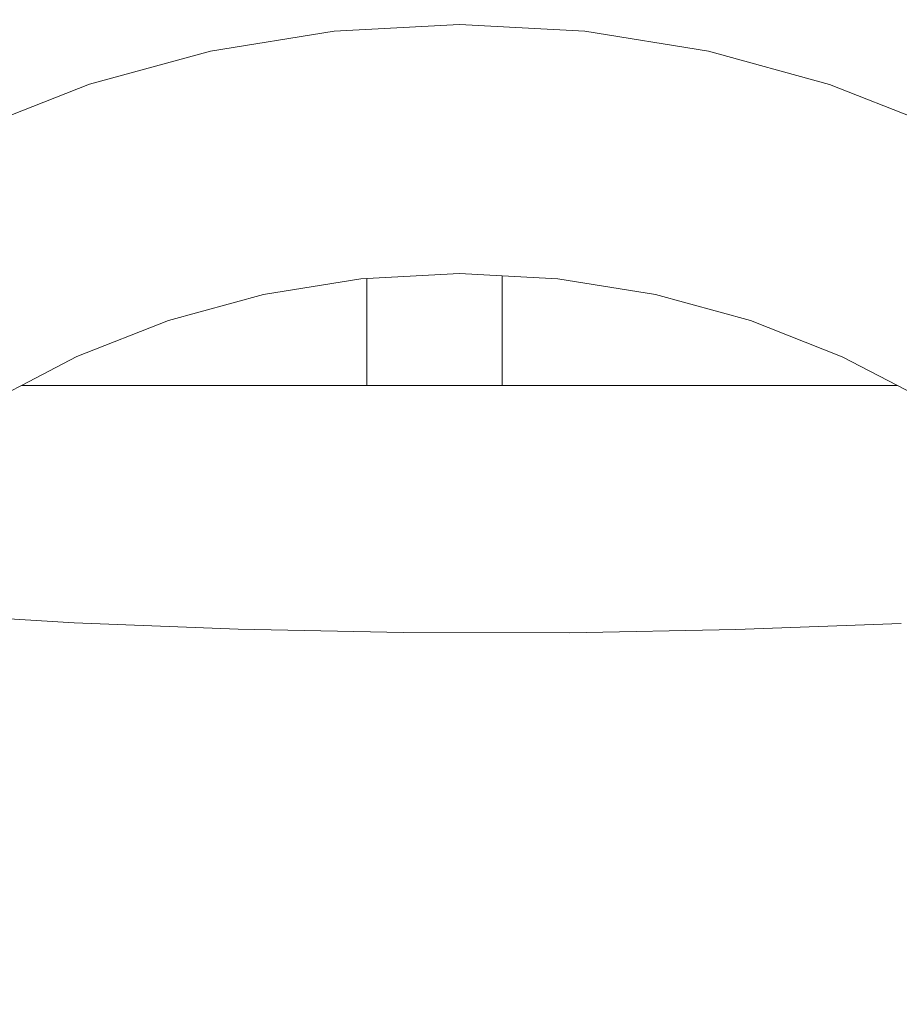
# Model space of a CAD drawing. Units: millimetres. Extents: x -5167 to 5454, y -2909 to 4611.
# Drawn here: x 1350 to 1609, y 1272 to 1562 of the extents above; entities that cross this region are included whole.
import ezdxf

# ---------------------------------------------------------------- set-up
doc = ezdxf.new("R2010")
doc.units = ezdxf.units.MM
doc.layers.get('0').update_dxf_attribs({"lineweight": 5})
doc.layers.add('Размеры', color=10, linetype='Continuous', lineweight=5)
doc.dimstyles.new('размеры Маф', dxfattribs={"dimtxt": 150, "dimasz": 50, "dimexe": 50, "dimexo": 0.0625, "dimgap": 0.09, "dimtad": 1, "dimdec": 0, "dimzin": 0, "dimdsep": 46, "dimtxsty": 'Standard', "dimblk": 'ARCHTICK', "dimcen": 0.09, "dimdle": 50, "dimclrd": 256, "dimclre": 256, "dimclrt": 256, "dimadec": 0, "dimazin": 0, "dimtfac": 1, "dimtdec": 0, "dimtix": 1, "dimtofl": 0, "dimtmove": 0, "dimatfit": 3, "dimfxl": 1, "dimtolj": 1, "dimtzin": 0, "dimlwd": -1, "dimlwe": -1, "dimarcsym": 1})

# ---------------------------------------------------------------- blocks, each defined once
blk = doc.blocks.new('_ArchTick')
at = {"color": 0, "linetype": 'ByBlock', "const_width": 0.15}
blk.add_lwpolyline([(-0.5, -0.5), (0.5, 0.5)], dxfattribs=at)
blk = doc.blocks.new('*D4')
at = {"layer": 'Defpoints', "color": 0, "transparency": 16777216}
for p in [(1479.58, 4560.65), (1479.58, -1845.5), (5403.88, -1845.5)]:
    blk.add_point(p, dxfattribs=at)
at = {"layer": 'Размеры', "transparency": 16777216}
for p, q in [((5403.88, 4610.65), (5403.88, -1895.5)), ((1479.64, 4560.65), (5453.88, 4560.65)), ((1479.64, -1845.5), (5453.88, -1845.5))]:
    blk.add_line(p, q, dxfattribs=at)
at = {"layer": 'Размеры', "transparency": 16777216, "xscale": 50, "yscale": 50, "zscale": 50}
for p, rotation in [((5403.88, 4560.65), 90), ((5403.88, -1845.5), 270)]:
    blk.add_blockref('_ArchTick', p, dxfattribs=dict(at, rotation=rotation))
at = {"layer": 'Размеры', "transparency": 16777216, "insert": (5328.79, 1357.57), "char_height": 150, "attachment_point": 5, "rotation": 90}
blk.add_mtext('\\A1;6406', dxfattribs=at)
blk = doc.blocks.new('*D9')
at = {"layer": 'Defpoints', "color": 0, "transparency": 16777216}
for p in [(2776.1, 1906.57), (-3616.36, 1857.7), (2776.1, -827.65)]:
    blk.add_point(p, dxfattribs=at)
at = {"layer": 'Размеры', "transparency": 16777216}
for p, q in [((2776.1, 1906.51), (2776.1, -877.65)), ((-3616.36, 1857.63), (-3616.36, -877.65)), ((-3666.36, -827.65), (2826.1, -827.65))]:
    blk.add_line(p, q, dxfattribs=at)
at = {"layer": 'Размеры', "transparency": 16777216, "xscale": 50, "yscale": 50, "zscale": 50, "rotation": 180}
blk.add_blockref('_ArchTick', (-3616.36, -827.65), dxfattribs=at)
at = {"layer": 'Размеры', "transparency": 16777216, "xscale": 50, "yscale": 50, "zscale": 50}
blk.add_blockref('_ArchTick', (2776.1, -827.65), dxfattribs=at)
at = {"layer": 'Размеры', "transparency": 16777216, "insert": (-420.13, -752.56), "char_height": 150, "attachment_point": 5}
blk.add_mtext('\\A1;6392', dxfattribs=at)

msp = doc.modelspace()

# ---------------------------------------------------------------- linework, layer by layer
for p, q in [((1406.18, 1552.78), (1442.67, 1558.68)), ((1442.67, 1558.68), (1479.59, 1560.65)), ((1479.59, 1560.65), (1516.51, 1558.66)), ((1516.51, 1558.66), (1553.01, 1552.76)), ((1370.52, 1543.02), (1406.18, 1552.78)), ((1553.01, 1552.76), (1588.66, 1542.99)), ((1336.12, 1529.52), (1370.52, 1543.02)), ((1588.66, 1542.99), (1623.05, 1529.48)), ((1452.26, 1485.78), (1479.58, 1487.24)), ((1479.58, 1487.24), (1492.17, 1486.57)), ((1492.17, 1486.57), (1508.62, 1485.68)), ((1492.17, 1454.23), (1492.17, 1486.57)), ((1421.84, 1481.06), (1450.55, 1485.69)), ((1450.55, 1485.69), (1452.26, 1485.78)), ((1452.26, 1485.78), (1452.26, 1454.24)), ((1508.62, 1485.68), (1537.32, 1481.04)), ((1393.8, 1473.38), (1421.84, 1481.06)), ((1537.32, 1481.04), (1565.35, 1473.36)), ((1366.75, 1462.76), (1393.8, 1473.38)), ((1565.35, 1473.36), (1592.4, 1462.73)), ((1350.44, 1454.25), (1366.75, 1462.76)), ((1592.4, 1462.73), (1608.71, 1454.21)), ((1340.99, 1449.32), (1350.44, 1454.25)), ((1452.26, 1454.24), (1350.44, 1454.25)), ((1492.17, 1454.23), (1452.26, 1454.24)), ((1608.71, 1454.21), (1492.17, 1454.23)), ((1608.71, 1454.21), (1618.16, 1449.28)), ((1330.99, 1386.41), (1366.03, 1384.32)), ((1366.03, 1384.32), (1414.31, 1382.41)), ((1414.31, 1382.41), (1463.06, 1381.43)), ((1512.05, 1381.38), (1561.02, 1382.28)), ((1561.02, 1382.28), (1609.75, 1384.11)), ((1463.06, 1381.43), (1512.05, 1381.38))]:
    msp.add_line(p, q)

# ---------------------------------------------------------------- dimensions: what is measured, and where the dimension line sits
at = {"layer": 'Размеры'}
dim = msp.add_linear_dim(base=(5403.88, -1845.5), p1=(1479.58, 4560.65), p2=(1479.58, -1845.5), angle=90, dimstyle='размеры Маф', dxfattribs=at)
dim.commit()
dim.dimension.update_dxf_attribs({"geometry": '*D4', "text_midpoint": (5328.79, 1357.57)})
dim = msp.add_linear_dim(base=(2776.1, -827.65), p1=(-3616.36, 1857.7), p2=(2776.1, 1906.57), dimstyle='размеры Маф', dxfattribs=at)
dim.commit()
dim.dimension.update_dxf_attribs({"geometry": '*D9', "text_midpoint": (-420.13, -752.56)})

doc.saveas('drawing.dxf')
